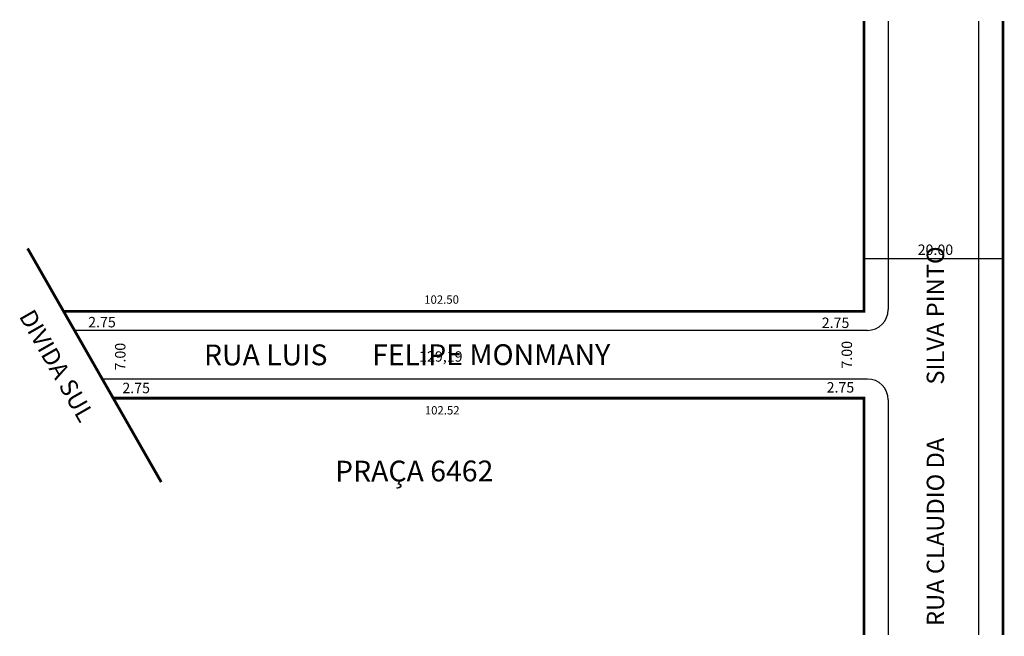
# Model space of a CAD drawing. Extents: x 179276 to 179418, y 662901 to 662989.
import ezdxf
from ezdxf.enums import TextEntityAlignment as Align

# ---------------------------------------------------------------- set-up
doc = ezdxf.new("R2010")
doc.units = 0
doc.header["$MEASUREMENT"] = 0
doc.layers.get('0').update_dxf_attribs({"linetype": 'CONTINUOUS'})

msp = doc.modelspace()

# ---------------------------------------------------------------- linework, layer by layer
at = {"color": 7, "linetype": 'CONTINUOUS'}
for p, q in [((179400.87, 662989.22), (179400.87, 662947.73)), ((179413.87, 662989.22), (179413.87, 662900.92)), ((179397.37, 662955.06), (179417.37, 662955.06)), ((179397.87, 662944.73), (179283.77, 662944.73)), ((179397.87, 662937.73), (179287.78, 662937.73)), ((179400.87, 662934.73), (179400.87, 662900.92))]:
    msp.add_line(p, q, dxfattribs=at)
at = {"color": 7, "linetype": 'CONTINUOUS', "const_width": 0.4}
for points in [[(179397.37, 662989.22), (179397.37, 662947.48), (179282.2, 662947.48)], [(179417.37, 662989.22), (179417.37, 662900.92)], [(179277.03, 662956.51), (179296.26, 662922.9)], [(179397.37, 662900.92), (179397.37, 662934.98), (179289.35, 662934.98)]]:
    msp.add_lwpolyline(points, dxfattribs=at)
at = {"color": 7, "linetype": 'CONTINUOUS'}
for centre, start, end in [((179397.87, 662947.73), 270, 0), ((179397.87, 662934.73), 360, 90)]:
    msp.add_arc(centre, 3, start, end, dxfattribs=at)

# ---------------------------------------------------------------- texts
for s, p in [('20.00', (179407.66, 662955.58)), ('2.75', (179287.73, 662945.16)), ('2.75', (179393.29, 662945.07)), ('2.75', (179292.65, 662935.69)), ('2.75', (179393.99, 662935.78))]:
    msp.add_text(s, height=1.5, dxfattribs=at).set_placement(p, align=Align.CENTER)
for s, height, rotation, p in [('RUA CLAUDIO DA          SILVA PINTO', 2.5, 90, (179408.91, 662902.2)), ('RUA LUIS       FELIPE MONMANY', 3, 0.0559, (179302.41, 662939.69)), ('PRAÇA 6462', 3, 0.0559, (179321.27, 662922.98))]:
    msp.add_text(s, height=height, rotation=rotation, dxfattribs=at).set_placement(p)
for s, height, rotation, p in [('102.50', 1.2, 0.0559, (179336.6, 662948.56)), ('7.00', 1.5, 90, (179291.11, 662940.95)), ('7.00', 1.5, 90, (179395.66, 662941.22)), ('129,19', 1.5, 0.0559, (179336.49, 662940.22)), ('102.52', 1.2, 0.0559, (179336.69, 662932.63))]:
    msp.add_text(s, height=height, rotation=rotation, dxfattribs=at).set_placement(p, align=Align.CENTER)
msp.add_text('DIVIDA SUL', height=2.5, rotation=299.7767).set_placement((179275.72, 662946.77))

doc.saveas('drawing.dxf')
